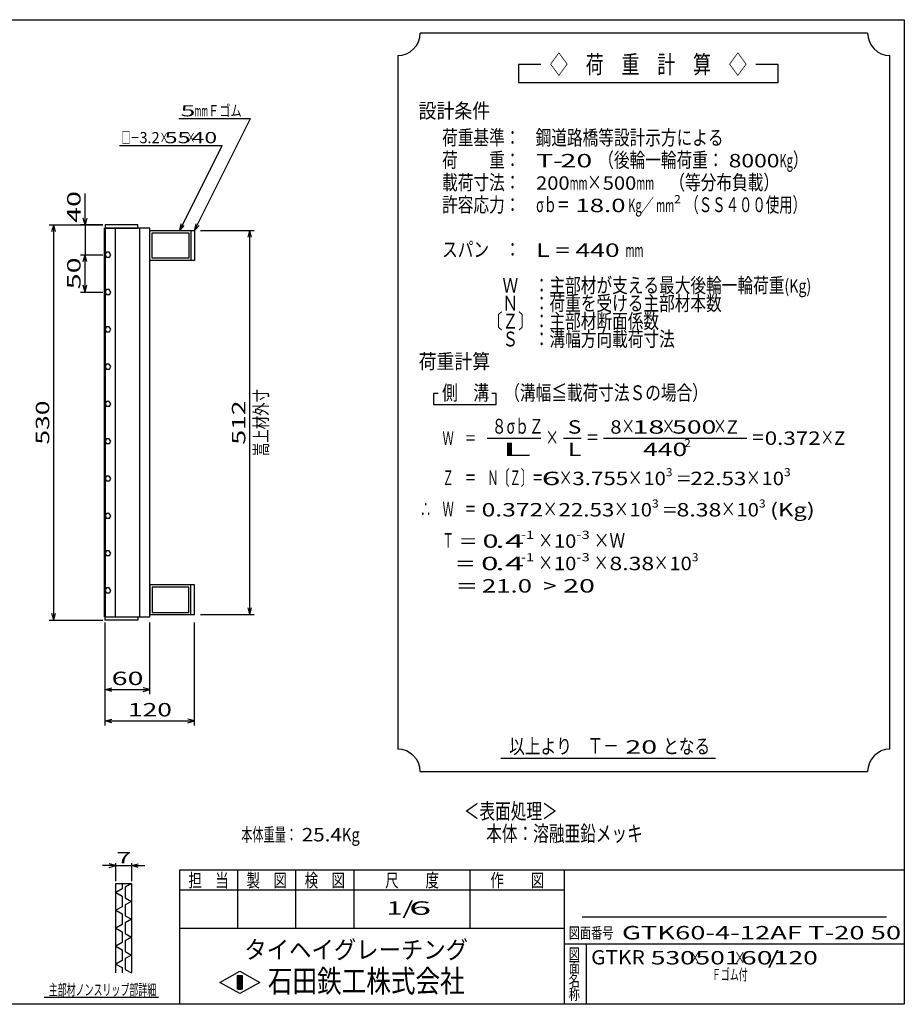
# Model space of a CAD drawing. Units: millimetres. Extents: x -182 to 173, y -128 to 105.
# Drawn here: x -25 to 173, y -115 to 105 of the extents above; entities that cross this region are included whole.
import ezdxf
from ezdxf.enums import TextEntityAlignment as Align

# ---------------------------------------------------------------- set-up
doc = ezdxf.new("R2010")
doc.units = ezdxf.units.MM
doc.header["$LTSCALE"] = 0.25
for name, color, linetype in [('16', 7, 'Continuous'), ('22', 7, 'Continuous'), ('24', 7, 'Continuous'), ('32', 7, 'Continuous')]:
    doc.layers.add(name, color=color, linetype=linetype)
doc.styles.add('dcStyle0', font='txt.shx', dxfattribs={"width": 0.833333, "bigfont": 'bigfont'})

msp = doc.modelspace()

# ---------------------------------------------------------------- linework, layer by layer
at = {"color": 150, "linetype": 'Continuous', "lineweight": 25}
for p, q in [((-172.9, 105.35), (173.1, 105.35)), ((173.1, 105.35), (173.1, -114.65)), ((173.1, -84.65), (11.1, -84.65)), ((11.1, -84.65), (11.1, -114.65)), ((24.1, -84.65), (24.1, -97.65)), ((37.1, -97.65), (37.1, -84.65)), ((50.1, -84.65), (50.1, -97.65)), ((76.1, -97.65), (76.1, -84.65)), ((97.1, -84.65), (97.1, -114.65)), ((97.1, -89.15), (11.1, -89.15)), ((169.1, -95.15), (101.1, -95.15)), ((11.1, -97.65), (97.1, -97.65)), ((97.1, -101.15), (173.1, -101.15)), ((102.1, -114.65), (102.1, -101.15)), ((20.1, -109.75), (24.6, -107.25)), ((24.6, -107.25), (29.1, -109.75)), ((24.6, -112.25), (20.1, -109.75)), ((24.1, -108.25), (25.1, -108.25)), ((24.1, -111.25), (24.1, -108.25)), ((24.1, -108.25), (24.3, -108.25)), ((24.3, -108.25), (24.3, -111.25)), ((24.5, -111.25), (24.5, -108.25)), ((24.5, -108.25), (24.7, -108.25)), ((29.1, -109.75), (24.6, -112.25)), ((24.7, -108.25), (24.7, -111.25)), ((24.9, -111.25), (24.9, -108.25)), ((24.9, -108.25), (25.1, -108.25)), ((25.1, -108.25), (25.1, -111.25)), ((25.1, -108.25), (25.1, -111.25)), ((25.1, -111.25), (24.1, -111.25)), ((24.3, -111.25), (24.5, -111.25)), ((24.7, -111.25), (24.9, -111.25)), ((173.1, -114.65), (-172.9, -114.65))]:
    msp.add_line(p, q, dxfattribs=at)
at = {"layer": '16', "color": 3, "linetype": 'Continuous', "lineweight": 25}
for p, q in [((1.83, 59.5), (-5.5, 59.5)), ((-5.5, 59.5), (-5.5, 58.75)), ((1.83, 58.75), (1.83, 59.5)), ((-5.62, -28.08), (-5.62, 58.75)), ((-5.62, 58.75), (-5.5, 58.75)), ((-5.5, 58.75), (1.83, 58.75)), ((-5.5, 58.75), (-5.5, -28.08)), ((4.5, 58.75), (-5.5, 58.75)), ((-3.25, 58.75), (-3.25, -28.08)), ((2.25, -28.08), (2.25, 58.75)), ((4.5, -28.08), (4.5, 58.75)), ((4.5, 58.25), (13.67, 58.25)), ((4.5, 51.58), (4.5, 58.25)), ((5, 57.75), (13.17, 57.75)), ((5, 52.08), (5, 57.75)), ((13.17, 57.75), (13.17, 52.08)), ((13.67, 58.25), (13.67, 51.58)), ((13.67, 58.25), (14.5, 58.25)), ((14.5, 58.25), (14.5, 51.58)), ((-5.19, 53.37), (-5.5, 52.83)), ((-5.5, 52.83), (-5.18, 52.29)), ((-4.57, 53.38), (-5.19, 53.37)), ((-4.25, 52.83), (-4.57, 53.38)), ((-4.56, 52.29), (-4.25, 52.84)), ((-5.18, 52.29), (-4.56, 52.29)), ((13.67, 51.58), (4.5, 51.58)), ((13.17, 52.08), (5, 52.08)), ((14.5, 51.58), (13.67, 51.58)), ((-5.19, 45.04), (-5.5, 44.5)), ((-5.5, 44.5), (-5.18, 43.96)), ((-4.57, 45.04), (-5.19, 45.04)), ((-4.25, 44.5), (-4.57, 45.04)), ((-4.56, 43.96), (-4.25, 44.5)), ((-5.18, 43.96), (-4.56, 43.96)), ((-5.19, 36.71), (-5.5, 36.16)), ((-5.5, 36.16), (-5.18, 35.62)), ((-4.57, 36.71), (-5.19, 36.71)), ((-5.18, 35.62), (-4.56, 35.63)), ((-4.25, 36.17), (-4.57, 36.71)), ((-4.56, 35.63), (-4.25, 36.17)), ((-5.19, 28.37), (-5.5, 27.83)), ((-5.5, 27.83), (-5.18, 27.29)), ((-4.57, 28.38), (-5.19, 28.37)), ((-5.18, 27.29), (-4.56, 27.29)), ((-4.25, 27.83), (-4.57, 28.38)), ((-4.56, 27.29), (-4.25, 27.84)), ((-5.19, 20.04), (-5.5, 19.5)), ((-4.57, 20.04), (-5.19, 20.04)), ((-4.25, 19.5), (-4.57, 20.04)), ((-5.5, 19.5), (-5.18, 18.96)), ((-5.18, 18.96), (-4.56, 18.96)), ((-4.56, 18.96), (-4.25, 19.5)), ((-5.19, 11.71), (-5.5, 11.16)), ((-5.5, 11.16), (-5.18, 10.62)), ((-4.57, 11.71), (-5.19, 11.71)), ((-4.25, 11.17), (-4.57, 11.71)), ((-4.56, 10.63), (-4.25, 11.17)), ((-5.18, 10.62), (-4.56, 10.63)), ((-5.19, 3.37), (-5.5, 2.83)), ((-5.5, 2.83), (-5.18, 2.29)), ((-4.57, 3.38), (-5.19, 3.37)), ((-5.18, 2.29), (-4.56, 2.29)), ((-4.25, 2.83), (-4.57, 3.38)), ((-4.56, 2.29), (-4.25, 2.84)), ((-5.19, -4.96), (-5.5, -5.5)), ((-5.5, -5.5), (-5.18, -6.04)), ((-4.57, -4.96), (-5.19, -4.96)), ((-5.18, -6.04), (-4.56, -6.04)), ((-4.25, -5.5), (-4.57, -4.96)), ((-4.56, -6.04), (-4.25, -5.5)), ((-5.19, -13.29), (-5.5, -13.84)), ((-5.5, -13.84), (-5.18, -14.38)), ((-4.57, -13.29), (-5.19, -13.29)), ((-5.18, -14.38), (-4.56, -14.37)), ((-4.25, -13.83), (-4.57, -13.29)), ((-4.56, -14.37), (-4.25, -13.83)), ((-5.19, -21.63), (-5.5, -22.17)), ((-4.57, -21.62), (-5.19, -21.63)), ((-4.25, -22.17), (-4.57, -21.62)), ((13.67, -20.92), (4.5, -20.92)), ((4.5, -20.92), (4.5, -27.58)), ((13.17, -21.42), (5, -21.42)), ((5, -21.42), (5, -27.08)), ((13.17, -27.08), (13.17, -21.42)), ((13.67, -27.58), (13.67, -20.92)), ((14.5, -20.92), (13.67, -20.92)), ((14.5, -27.58), (14.5, -20.92)), ((-5.5, -22.17), (-5.18, -22.71)), ((-5.18, -22.71), (-4.56, -22.71)), ((-4.56, -22.71), (-4.25, -22.16)), ((-5.5, -28.08), (-5.62, -28.08)), ((-5.5, -28.08), (1.83, -28.08)), ((-5.5, -28.83), (-5.5, -28.08)), ((-5.5, -28.08), (4.5, -28.08)), ((1.83, -28.08), (1.83, -28.83)), ((4.5, -27.58), (13.67, -27.58)), ((5, -27.08), (13.17, -27.08)), ((13.67, -27.58), (14.5, -27.58)), ((1.83, -28.83), (-5.5, -28.83))]:
    msp.add_line(p, q, dxfattribs=at)
at = {"layer": '22', "color": 4, "linetype": 'Continuous', "lineweight": 25}
for p, q in [((11, 83.25), (27, 83.25)), ((14.5, 58.25), (27, 83.25)), ((-2.33, 77.25), (20.67, 77.25)), ((11.17, 58.25), (20.67, 77.25)), ((-10, 59.5), (-10, 66.5)), ((-18, 59.5), (-6, 59.5)), ((-17.4, 58), (-17, 59.5)), ((-16.6, 58), (-17, 59.5)), ((-17, -28.83), (-17, 59.5)), ((-6, 59.5), (-11, 59.5)), ((-10, 59.5), (-10.4, 61)), ((-9.6, 61), (-10, 59.5)), ((-10, 59.5), (-10, 52.83)), ((11.17, 58.25), (11.47, 59.71)), ((14.5, 58.25), (14.8, 59.71)), ((11.17, 58.25), (12.17, 59.35)), ((14.5, 58.25), (15.5, 59.35)), ((15.83, 58.25), (27.83, 58.25)), ((26.43, 56.75), (26.83, 58.25)), ((27.23, 56.75), (26.83, 58.25)), ((26.83, -27.58), (26.83, 58.25)), ((-11, 52.83), (-6, 52.83)), ((-10.4, 51.33), (-10, 52.83)), ((-9.6, 51.33), (-10, 52.83)), ((-10, 44.5), (-10, 52.83)), ((-11, 44.5), (-6, 44.5)), ((-10, 44.5), (-10.4, 46)), ((-10, 44.5), (-9.6, 46)), ((26.83, -27.58), (26.43, -26.08)), ((26.83, -27.58), (27.23, -26.08)), ((-17, -28.83), (-17.4, -27.33)), ((-17, -28.83), (-16.6, -27.33)), ((15.83, -27.58), (27.83, -27.58)), ((-18, -28.83), (-6, -28.83)), ((-5.5, -45.33), (-5.5, -29.33)), ((-5.5, -52.33), (-5.5, -29.33)), ((4.5, -45.33), (4.5, -29.33)), ((14.5, -52.33), (14.5, -29.33)), ((-5.5, -44.33), (-4, -43.93)), ((4.5, -44.33), (3, -43.93)), ((-4, -44.73), (-5.5, -44.33)), ((-5.5, -44.33), (4.5, -44.33)), ((3, -44.73), (4.5, -44.33)), ((-5.5, -51.33), (-4, -50.93)), ((-4, -51.73), (-5.5, -51.33)), ((-5.5, -51.33), (14.5, -51.33)), ((14.5, -51.33), (13, -50.93)), ((13, -51.73), (14.5, -51.33))]:
    msp.add_line(p, q, dxfattribs=at)
at = {"layer": '24', "color": 4, "linetype": 'Continuous', "lineweight": 25}
for p, q in [((164.9, 102.35), (64.9, 102.35)), ((59.9, 97.35), (59.9, -57.65)), ((169.9, -57.65), (169.9, 97.35)), ((91.9, 95.35), (86.9, 95.35)), ((86.9, 95.35), (86.9, 91.35)), ((144.9, 95.35), (139.9, 95.35)), ((144.9, 91.35), (144.9, 95.35)), ((86.9, 91.35), (144.9, 91.35)), ((68.9, 21.85), (67.9, 21.85)), ((67.9, 21.85), (67.9, 19.35)), ((81.9, 21.85), (80.9, 21.85)), ((81.9, 19.35), (81.9, 21.85)), ((67.9, 19.35), (81.9, 19.35)), ((79.9, 11.85), (91.9, 11.85)), ((96.9, 11.85), (100.9, 11.85)), ((105.9, 11.85), (137.9, 11.85)), ((82.9, -59.65), (130.9, -59.65)), ((64.9, -62.65), (164.9, -62.65))]:
    msp.add_line(p, q, dxfattribs=at)
for centre, start, end in [((59.9, 102.35), 270, 0), ((169.9, 102.35), 180, 270), ((59.9, -62.65), 0, 90), ((169.9, -62.65), 90, 180)]:
    msp.add_arc(centre, 5, start, end, dxfattribs=at)
at = {"layer": '32', "color": 4, "linetype": 'Continuous', "lineweight": 25}
for p, q in [((-3.1, -83.65), (-4.6, -83.25)), ((-3.1, -87.15), (-3.1, -83.15)), ((0.4, -83.15), (0.4, -87.15)), ((0.4, -83.65), (1.9, -83.25)), ((-3.1, -83.65), (-6.1, -83.65)), ((-4.6, -84.05), (-3.1, -83.65)), ((-3.1, -83.65), (0.4, -83.65)), ((1.9, -84.05), (0.4, -83.65)), ((0.4, -83.65), (3.4, -83.65)), ((-3.1, -87.65), (0.4, -87.65)), ((-3.1, -107.65), (-3.1, -87.65)), ((-1.7, -87.65), (-1.7, -88.85)), ((0.4, -87.65), (-1, -88.45)), ((0.4, -87.65), (0.4, -107.65)), ((-1.7, -88.85), (-3.1, -89.65)), ((-3.1, -89.65), (-1.7, -90.45)), ((-1, -88.45), (-1, -90.85)), ((-1.7, -90.45), (-1.7, -92.85)), ((-1, -90.85), (0.4, -91.65)), ((0.4, -91.65), (-1, -92.45)), ((-1.7, -92.85), (-3.1, -93.65)), ((-3.1, -93.65), (-1.7, -94.45)), ((-1.7, -94.45), (-1.7, -96.85)), ((-1, -92.45), (-1, -94.85)), ((-1, -94.85), (0.4, -95.65)), ((0.4, -95.65), (-1, -96.45)), ((-1, -96.45), (-1, -98.85)), ((-1.7, -96.85), (-3.1, -97.65)), ((-3.1, -97.65), (-1.7, -98.45)), ((-1.7, -98.45), (-1.7, -100.85)), ((-1, -98.85), (0.4, -99.65)), ((-1.7, -100.85), (-3.1, -101.65)), ((0.4, -99.65), (-1, -100.45)), ((-1, -100.45), (-1, -102.85)), ((-3.1, -101.65), (-1.7, -102.45)), ((-1.7, -102.45), (-1.7, -104.85)), ((-1, -102.85), (0.4, -103.65)), ((-1.7, -104.85), (-3.1, -105.65)), ((0.4, -103.65), (-1, -104.45)), ((-1, -104.45), (-1, -106.85)), ((-3.1, -105.65), (-1.7, -106.45)), ((-1.7, -106.45), (-1.7, -107.65)), ((-1, -106.85), (0.4, -107.65)), ((6.4, -113.15), (-19.1, -113.15))]:
    msp.add_line(p, q, dxfattribs=at)

# ---------------------------------------------------------------- texts
at = {"color": 150, "style": 'dcStyle0', "width": 0.833333}
for s, height, p, p2 in [('担\u3000当', 3, (13.1, -88.45), (22.1, -88.45)), ('製\u3000図', 3, (26.1, -88.45), (35.1, -88.45)), ('検\u3000図', 3, (39.1, -88.45), (48.1, -88.45)), ('尺\u3000\u3000度', 3, (57.1, -88.45), (69.1, -88.45)), ('作\u3000\u3000図', 3, (80.6, -88.45), (92.6, -88.45)), ('図面番号', 2.5, (98.1, -99.95), (108.1, -99.95)), ('図', 2.5, (98.1, -104.65), (100.6, -104.65)), ('面', 2.5, (98.1, -107.65), (100.6, -107.65)), ('名', 2.5, (98.1, -110.65), (100.6, -110.65)), ('称', 2.5, (98.1, -113.65), (100.6, -113.65))]:
    msp.add_text(s, height=height, dxfattribs=at).set_placement(p, p2, align=Align.FIT)
at = {"color": 222, "style": 'dcStyle0'}
for s, height, width, p, p2 in [('タイヘイグレーチング', 4, 1.041667, (25.6, -104.45), (75.6, -104.45)), ('石田鉄工株式会社', 5, 0.846154, (30.85, -111.95), (74.85, -111.95))]:
    msp.add_text(s, height=height, dxfattribs=dict(at, width=width)).set_placement(p, p2, align=Align.FIT)
at = {"layer": '22', "color": 2, "style": 'dcStyle0'}
for s, height, width, p, p2 in [(' 5 ', 2.5, 0.8, (10, 83.75), (16, 83.75)), ('Ｆゴム', 2.5, 0.833333, (17.5, 83.75), (25, 83.75)), ('mm', 2.5, 0.6, (14.5, 83.75), (17.5, 83.75)), ('□－', 2.5, 0.666667, (-1.83, 77.75), (2.17, 77.75)), ('3.2', 2.5, 0.6, (2.17, 77.75), (6.67, 77.75)), ('×', 2.5, 0.666667, (6.67, 77.75), (8.67, 77.75)), (' 55 ', 2.5, 0.8, (6.67, 77.75), (14.67, 77.75)), ('×', 2.5, 0.666667, (12.67, 77.75), (14.67, 77.75)), (' 40 ', 2.5, 0.8, (12.67, 77.75), (20.67, 77.75)), (' 60 ', 3, 0.833333, (-5.5, -43.33), (4.5, -43.33)), (' 120 ', 3, 0.833333, (-1.75, -50.33), (10.75, -50.33)), ('＜表面処理＞', 3.5, 0.744681, (74.65, -73.25), (95.65, -73.25)), ('本体：溶融亜鉛メッキ', 3.5, 0.744681, (79.65, -78.25), (114.65, -78.25)), ('本体重量：', 3, 0.694444, (24.9, -78.25), (37.4, -78.25)), (' 25.4', 3, 0.666667, (37.4, -78.25), (47.4, -78.25)), ('Kg', 3, 0.666667, (47.4, -78.25), (51.4, -78.25)), ('GTK60-4-12AF T-20 50           ', 3, 0.833333, (110, -100.15), (187.5, -100.15)), ('GTKR', 3.2, 0.9375, (103.1, -105.75), (115.1, -105.75)), (' 530 ', 3, 0.833333, (115.1, -105.75), (127.6, -105.75)), ('×', 3, 0.694444, (125.1, -105.75), (127.6, -105.75)), (' 501 ', 3, 0.833333, (125.1, -105.75), (137.6, -105.75)), ('×', 3, 0.694444, (135.1, -105.75), (137.6, -105.75)), (' 60 ', 3, 0.833333, (135.1, -105.75), (145.1, -105.75)), ('/', 3, 0.833333, (142.6, -105.75), (145.1, -105.75)), (' 120 ', 3, 0.833333, (142.6, -105.75), (155.1, -105.75)), ('Ｆゴム付', 2.5, 0.666667, (130.1, -109.25), (138.1, -109.25))]:
    msp.add_text(s, height=height, dxfattribs=dict(at, width=width)).set_placement(p, p2, align=Align.FIT)
at = {"layer": '22', "color": 2, "style": 'dcStyle0', "width": 0.833333}
for s, p, p2 in [(' 40 ', (-11, 58.5), (-11, 68.5)), (' 50 ', (-11, 43.67), (-11, 53.67)), ('嵩上材外寸', (30.83, 7.83), (30.83, 22.83)), (' 530 ', (-18, 9.08), (-18, 21.58)), (' 512 ', (25.83, 9.08), (25.83, 21.58))]:
    msp.add_text(s, height=3, rotation=90, dxfattribs=at).set_placement(p, p2, align=Align.FIT)
at = {"layer": '22', "color": 2, "style": 'dcStyle0'}
for s, p, p2 in [('1/', (57.4, -94.65), (63.4, -94.65)), (' 6 ', (60.4, -94.65), (69.4, -94.65))]:
    msp.add_text(s, height=3, dxfattribs=at).set_placement(p, p2, align=Align.FIT)
at = {"layer": '24', "color": 2, "style": 'dcStyle0'}
for s, height, width, p, p2 in [('◇\u3000荷\u3000重\u3000計\u3000算\u3000◇', 4, 0.833333, (93.9, 93.35), (137.9, 93.35)), ('設計条件', 3.3, 0.858369, (64.55, 83.35), (80.55, 83.35)), ('荷重基準：\u3000', 3.3, 0.841346, (69.8, 77.35), (90.8, 77.35)), ('鋼道路橋等設計示方による', 3.3, 0.841346, (90.7, 77.35), (132.7, 77.35)), ('荷\u3000\u3000重：\u3000', 3.3, 0.841346, (69.8, 72.35), (90.8, 72.35)), (' 20 ', 3, 0.833333, (94.8, 72.35), (104.8, 72.35)), ('（後輪一輪荷重：', 3.3, 0.841346, (104.7, 72.35), (132.7, 72.35)), (' 8000', 3, 0.833333, (132.7, 72.35), (145.2, 72.35)), ('Kg', 3, 0.5, (145.2, 72.35), (148.2, 72.35)), ('）', 3.3, 0.833333, (148.2, 72.35), (151.5, 72.35)), ('載荷寸法：\u3000', 3.3, 0.841346, (69.8, 67.35), (90.8, 67.35)), ('200', 3, 0.833333, (90.8, 67.35), (98.3, 67.35)), ('×', 3.3, 0.833333, (102.2, 67.35), (105.5, 67.35)), ('500', 3, 0.833333, (105.7, 67.35), (113.2, 67.35)), ('\u3000（等分布負載）', 3.3, 0.841346, (117.1, 67.35), (145.1, 67.35)), ('mm', 3, 0.666667, (98.3, 67.35), (102.3, 67.35)), ('mm', 3, 0.666667, (113.2, 67.35), (117.2, 67.35)), ('許容応力：\u3000', 3.3, 0.841346, (69.8, 62.35), (90.8, 62.35)), ('2', 1.8, 0.833333, (121.65, 64.35), (123.15, 64.35)), ('（ＳＳ４００使用）', 3.3, 0.757576, (124.15, 62.35), (151.15, 62.35)), ('σｂ＝', 3.3, 0.631313, (90.8, 62.35), (98.3, 62.35)), (' 18.0', 3, 0.833333, (98.3, 62.35), (110.8, 62.35)), ('Kg', 3, 0.5, (111.4, 62.35), (114.4, 62.35)), ('／', 3, 0.833333, (114.15, 62.35), (117.15, 62.35)), ('mm', 3, 0.666667, (117.65, 62.35), (121.65, 62.35)), ('スパン\u3000：\u3000', 3.3, 0.841346, (69.8, 52.35), (90.8, 52.35)), ('L =', 3, 0.833333, (90.8, 52.35), (98.3, 52.35)), (' 440 ', 3, 0.833333, (98.3, 52.35), (110.8, 52.35)), ('mm', 3, 0.666667, (110.8, 52.35), (114.8, 52.35)), ('\u3000Ｗ\u3000：主部材が支える最大後輪一輪荷重', 3.3, 0.841346, (79.8, 44.35), (146.3, 44.35)), ('(Kg)', 3, 0.5, (146.3, 44.35), (152.3, 44.35)), ('\u3000Ｎ\u3000：荷重を受ける主部材本数', 3.3, 0.841346, (79.8, 40.35), (132.3, 40.35)), ('〔Ｚ〕：主部材断面係数', 3.3, 0.841346, (79.8, 36.35), (118.3, 36.35)), ('\u3000Ｓ\u3000：溝幅方向載荷寸法', 3.3, 0.841346, (79.8, 32.35), (121.8, 32.35)), ('荷重計算', 3.3, 0.858369, (64.55, 27.35), (80.55, 27.35)), ('\u3000（溝幅≦載荷寸法Ｓの場合）', 3.3, 0.841346, (80.2, 20.35), (129.2, 20.35)), ('側\u3000溝', 3.3, 0.841346, (69.8, 20.35), (80.3, 20.35)), ('８', 3.3, 0.833333, (80.9, 12.85), (84.2, 12.85)), ('σｂ', 3.3, 0.631313, (84.2, 12.85), (89.2, 12.85)), ('Ｚ', 3.3, 0.833333, (89.2, 12.85), (92.5, 12.85)), ('8', 3, 0.833333, (107.4, 12.85), (109.9, 12.85)), ('×', 3.3, 0.757576, (109.9, 12.85), (112.9, 12.85)), (' 18 ', 3, 0.833333, (110.9, 12.85), (120.9, 12.85)), ('×', 3.3, 0.757576, (118.9, 12.85), (121.9, 12.85)), (' 500 ', 3, 0.833333, (119.9, 12.85), (132.4, 12.85)), ('×', 3.3, 0.757576, (130.4, 12.85), (133.4, 12.85)), ('Z', 3, 0.833333, (133.4, 12.85), (135.9, 12.85)), ('Ｗ\u3000＝', 3, 0.694444, (69.9, 10.35), (77.4, 10.35)), ('×', 3.3, 0.757576, (92.9, 10.35), (95.9, 10.35)), ('0.372', 3, 0.833333, (141.9, 10.35), (154.4, 10.35)), ('×', 3.3, 0.757576, (154.4, 10.35), (157.4, 10.35)), ('Z', 3, 0.833333, (157.4, 10.35), (159.9, 10.35)), ('＝', 3.3, 0.757576, (101.9, 10.35), (104.9, 10.35)), ('2', 1.8, 0.833333, (123.9, 9.85), (125.4, 9.85)), ('＝', 3.3, 0.757576, (138.9, 10.35), (141.9, 10.35)), (' 440 ', 3, 0.833333, (113.4, 7.85), (125.9, 7.85)), ('Ｚ\u3000＝\u3000Ｎ〔Ｚ〕＝', 3.3, 0.631313, (69.9, 1.35), (92.4, 1.35)), (' 6 ', 3, 0.833333, (90.4, 1.35), (97.9, 1.35)), ('×', 3.3, 0.757576, (95.9, 1.35), (98.9, 1.35)), ('3.755', 3, 0.833333, (98.9, 1.35), (111.4, 1.35)), ('×', 3.3, 0.833333, (111.3, 1.35), (114.6, 1.35)), ('10', 3, 0.833333, (114.8, 1.35), (119.8, 1.35)), ('3', 1.8, 0.833333, (119.8, 3.35), (121.3, 3.35)), ('22.53', 3, 0.833333, (125.3, 1.35), (137.8, 1.35)), ('×', 3.3, 0.833333, (137.7, 1.35), (141, 1.35)), ('10', 3, 0.833333, (141.2, 1.35), (146.2, 1.35)), ('3', 1.8, 0.833333, (146.2, 3.35), (147.7, 3.35)), ('3', 1.8, 0.833333, (116.7, -3.65), (118.2, -3.65)), ('3', 1.8, 0.833333, (140.6, -3.65), (142.1, -3.65)), ('∴\u3000Ｗ\u3000＝', 3.3, 0.631313, (64.9, -5.65), (77.4, -5.65)), (' 0.372', 3, 0.833333, (77.4, -5.65), (92.4, -5.65)), ('×', 3.3, 0.833333, (92.3, -5.65), (95.6, -5.65)), ('22.53', 3, 0.833333, (95.8, -5.65), (108.3, -5.65)), ('×', 3.3, 0.833333, (108.2, -5.65), (111.5, -5.65)), ('10', 3, 0.833333, (111.7, -5.65), (116.7, -5.65)), ('8.38', 3, 0.833333, (122.2, -5.65), (132.2, -5.65)), ('×', 3.3, 0.833333, (132.1, -5.65), (135.4, -5.65)), ('10', 3, 0.833333, (135.6, -5.65), (140.6, -5.65)), ('(Kg)', 3, 0.833333, (143.1, -5.65), (153.1, -5.65)), ('Ｔ', 3.3, 0.631313, (69.9, -12.65), (72.4, -12.65)), (' = 0', 3, 0.833333, (72.4, -12.65), (82.4, -12.65)), (' .4 ', 3, 0.833333, (79.9, -12.65), (89.9, -12.65)), ('-1', 1.8, 0.833333, (87.4, -10.65), (90.4, -10.65)), ('×', 3.3, 0.833333, (91.3, -12.65), (94.6, -12.65)), ('10', 3, 0.833333, (94.8, -12.65), (99.8, -12.65)), ('-3', 1.8, 0.833333, (99.8, -10.65), (102.8, -10.65)), ('×Ｗ', 3.3, 0.841346, (103.7, -12.65), (110.7, -12.65)), ('  = 0', 3, 0.833333, (69.9, -17.65), (82.4, -17.65)), (' .4 ', 3, 0.833333, (79.9, -17.65), (89.9, -17.65)), ('-1', 1.8, 0.833333, (87.4, -15.65), (90.4, -15.65)), ('×', 3.3, 0.833333, (91.3, -17.65), (94.6, -17.65)), ('10', 3, 0.833333, (94.8, -17.65), (99.8, -17.65)), ('-3', 1.8, 0.833333, (99.8, -15.65), (102.8, -15.65)), ('×', 3.3, 0.833333, (103.7, -17.65), (107, -17.65)), ('8.38', 3, 0.833333, (107.2, -17.65), (117.2, -17.65)), ('×', 3.3, 0.833333, (117.1, -17.65), (120.4, -17.65)), ('10', 3, 0.833333, (120.6, -17.65), (125.6, -17.65)), ('3', 1.8, 0.833333, (125.6, -15.65), (127.1, -15.65)), (' 21.0', 3, 0.833333, (77.4, -22.65), (89.9, -22.65)), (' 20 ', 3, 0.833333, (95.4, -22.65), (105.4, -22.65)), ('  =', 3, 0.833333, (69.9, -22.65), (77.4, -22.65)), ('以上より\u3000', 3.3, 0.841346, (84.8, -58.65), (102.3, -58.65)), ('Ｔ－', 3.5, 0.833333, (102.3, -58.65), (109.3, -58.65)), (' 20 ', 3, 0.833333, (109.3, -58.65), (119.3, -58.65)), ('となる', 3.3, 0.841346, (119.2, -58.65), (129.7, -58.65))]:
    msp.add_text(s, height=height, dxfattribs=dict(at, width=width)).set_placement(p, p2, align=Align.FIT)
for s, p, p2 in [('T-', (90.8, 72.35), (96.8, 72.35)), ('S', (97.9, 12.85), (100.9, 12.85)), (' L ', (80.4, 7.85), (92.4, 7.85)), ('L', (97.9, 7.85), (100.9, 7.85)), ('=', (122.3, 1.35), (125.3, 1.35)), ('=', (119.2, -5.65), (122.2, -5.65)), ('>', (92.4, -22.65), (95.4, -22.65))]:
    msp.add_text(s, height=3, dxfattribs=at).set_placement(p, p2, align=Align.FIT)
at = {"layer": '32', "color": 2, "style": 'dcStyle0'}
for s, width, p, p2 in [(' 7 ', 0.8, (-4.35, -83.15), (1.65, -83.15)), ('主部材ノンスリップ部詳細', 0.666667, (-18.1, -112.65), (5.9, -112.65))]:
    msp.add_text(s, height=2.5, dxfattribs=dict(at, width=width)).set_placement(p, p2, align=Align.FIT)

doc.saveas('drawing.dxf')
